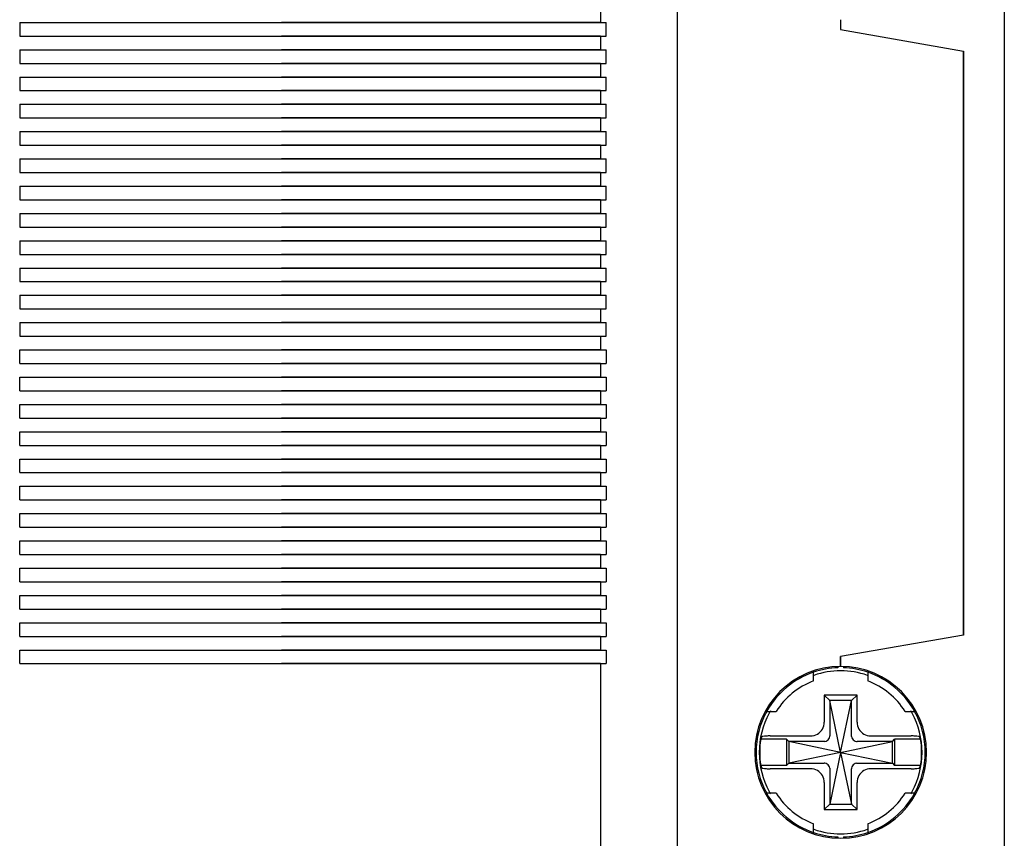
# Model space of a CAD drawing. Units: millimetres. Extents: x -3488 to 1827, y -2259 to -513.
# Drawn here: x -1201 to -1164, y -1649 to -1619 of the extents above; entities that cross this region are included whole.
import ezdxf

# ---------------------------------------------------------------- set-up
doc = ezdxf.new("R2010")
doc.units = ezdxf.units.MM

msp = doc.modelspace()

# ---------------------------------------------------------------- linework, layer by layer
at = {"color": 7, "linetype": 'Continuous'}
for p, q in [((-1164.49135, -1607.88928), (-1164.49135, -1653.88928)), ((-1179.29135, -1609.03928), (-1179.29135, -1619.13928)), ((-1179.29135, -1609.03928), (-1179.29135, -1619.13928)), ((-1179.29135, -1609.03928), (-1179.29135, -1619.13928)), ((-1176.49135, -1609.03928), (-1176.49135, -1652.73928)), ((-1170.49135, -1619.03928), (-1170.49135, -1619.39581)), ((-1170.49135, -1619.03928), (-1170.49135, -1619.39581)), ((-1200.59135, -1619.13928), (-1200.59135, -1619.63928)), ((-1200.59135, -1619.13928), (-1179.09135, -1619.13928)), ((-1179.29135, -1619.13928), (-1190.99135, -1619.13928)), ((-1179.29135, -1619.13928), (-1190.99135, -1619.13928)), ((-1179.29135, -1619.13928), (-1190.99135, -1619.13928)), ((-1179.29135, -1619.13928), (-1179.09135, -1619.13928)), ((-1179.29135, -1619.13928), (-1179.09135, -1619.13928)), ((-1179.29135, -1619.13928), (-1179.09135, -1619.13928)), ((-1179.09135, -1619.63928), (-1179.09135, -1619.13928)), ((-1179.09135, -1619.63928), (-1179.09135, -1619.13928)), ((-1179.09135, -1619.63928), (-1179.09135, -1619.13928)), ((-1170.49135, -1619.39581), (-1165.99135, -1620.18928)), ((-1170.49135, -1619.39581), (-1165.99135, -1620.18928)), ((-1200.59135, -1619.63928), (-1179.09135, -1619.63928)), ((-1179.29135, -1619.63928), (-1190.99135, -1619.63928)), ((-1179.29135, -1619.63928), (-1190.99135, -1619.63928)), ((-1179.29135, -1619.63928), (-1190.99135, -1619.63928)), ((-1179.29135, -1619.63928), (-1179.09135, -1619.63928)), ((-1179.29135, -1619.63928), (-1179.29135, -1620.13928)), ((-1179.29135, -1619.63928), (-1179.09135, -1619.63928)), ((-1179.29135, -1619.63928), (-1179.29135, -1620.13928)), ((-1179.29135, -1619.63928), (-1179.09135, -1619.63928)), ((-1179.29135, -1619.63928), (-1179.29135, -1620.13928)), ((-1200.59135, -1620.13928), (-1200.59135, -1620.63928)), ((-1200.59135, -1620.13928), (-1179.09135, -1620.13928)), ((-1179.29135, -1620.13928), (-1190.99135, -1620.13928)), ((-1179.29135, -1620.13928), (-1190.99135, -1620.13928)), ((-1179.29135, -1620.13928), (-1190.99135, -1620.13928)), ((-1179.29135, -1620.13928), (-1179.09135, -1620.13928)), ((-1179.29135, -1620.13928), (-1179.09135, -1620.13928)), ((-1179.29135, -1620.13928), (-1179.09135, -1620.13928)), ((-1179.09135, -1620.63928), (-1179.09135, -1620.13928)), ((-1179.09135, -1620.63928), (-1179.09135, -1620.13928)), ((-1179.09135, -1620.63928), (-1179.09135, -1620.13928)), ((-1165.99135, -1641.58928), (-1165.99135, -1620.18928)), ((-1165.99135, -1620.18928), (-1165.99135, -1641.58928)), ((-1200.59135, -1620.63928), (-1179.09135, -1620.63928)), ((-1179.29135, -1620.63928), (-1190.99135, -1620.63928)), ((-1179.29135, -1620.63928), (-1190.99135, -1620.63928)), ((-1179.29135, -1620.63928), (-1190.99135, -1620.63928)), ((-1179.29135, -1620.63928), (-1179.09135, -1620.63928)), ((-1179.29135, -1620.63928), (-1179.29135, -1621.13928)), ((-1179.29135, -1620.63928), (-1179.09135, -1620.63928)), ((-1179.29135, -1620.63928), (-1179.29135, -1621.13928)), ((-1179.29135, -1620.63928), (-1179.09135, -1620.63928)), ((-1179.29135, -1620.63928), (-1179.29135, -1621.13928)), ((-1200.59135, -1621.13928), (-1200.59135, -1621.63928)), ((-1200.59135, -1621.13928), (-1179.09135, -1621.13928)), ((-1179.29135, -1621.13928), (-1190.99135, -1621.13928)), ((-1179.29135, -1621.13928), (-1190.99135, -1621.13928)), ((-1179.29135, -1621.13928), (-1190.99135, -1621.13928)), ((-1179.29135, -1621.13928), (-1179.09135, -1621.13928)), ((-1179.29135, -1621.13928), (-1179.09135, -1621.13928)), ((-1179.29135, -1621.13928), (-1179.09135, -1621.13928)), ((-1179.09135, -1621.63928), (-1179.09135, -1621.13928)), ((-1179.09135, -1621.63928), (-1179.09135, -1621.13928)), ((-1179.09135, -1621.63928), (-1179.09135, -1621.13928)), ((-1200.59135, -1621.63928), (-1179.09135, -1621.63928)), ((-1179.29135, -1621.63928), (-1190.99135, -1621.63928)), ((-1179.29135, -1621.63928), (-1190.99135, -1621.63928)), ((-1179.29135, -1621.63928), (-1190.99135, -1621.63928)), ((-1179.29135, -1621.63928), (-1179.09135, -1621.63928)), ((-1179.29135, -1621.63928), (-1179.29135, -1622.13928)), ((-1179.29135, -1621.63928), (-1179.09135, -1621.63928)), ((-1179.29135, -1621.63928), (-1179.29135, -1622.13928)), ((-1179.29135, -1621.63928), (-1179.09135, -1621.63928)), ((-1179.29135, -1621.63928), (-1179.29135, -1622.13928)), ((-1200.59135, -1622.13928), (-1179.09135, -1622.13928)), ((-1200.59135, -1622.13928), (-1200.59135, -1622.63928)), ((-1179.29135, -1622.13928), (-1190.99135, -1622.13928)), ((-1179.29135, -1622.13928), (-1190.99135, -1622.13928)), ((-1179.29135, -1622.13928), (-1190.99135, -1622.13928)), ((-1179.29135, -1622.13928), (-1179.09135, -1622.13928)), ((-1179.29135, -1622.13928), (-1179.09135, -1622.13928)), ((-1179.29135, -1622.13928), (-1179.09135, -1622.13928)), ((-1179.09135, -1622.63928), (-1179.09135, -1622.13928)), ((-1179.09135, -1622.63928), (-1179.09135, -1622.13928)), ((-1179.09135, -1622.63928), (-1179.09135, -1622.13928)), ((-1200.59135, -1622.63928), (-1179.09135, -1622.63928)), ((-1179.29135, -1622.63928), (-1190.99135, -1622.63928)), ((-1179.29135, -1622.63928), (-1190.99135, -1622.63928)), ((-1179.29135, -1622.63928), (-1190.99135, -1622.63928)), ((-1179.29135, -1622.63928), (-1179.09135, -1622.63928)), ((-1179.29135, -1622.63928), (-1179.29135, -1623.13928)), ((-1179.29135, -1622.63928), (-1179.09135, -1622.63928)), ((-1179.29135, -1622.63928), (-1179.29135, -1623.13928)), ((-1179.29135, -1622.63928), (-1179.09135, -1622.63928)), ((-1179.29135, -1622.63928), (-1179.29135, -1623.13928)), ((-1200.59135, -1623.13928), (-1179.09135, -1623.13928)), ((-1200.59135, -1623.13928), (-1200.59135, -1623.63928)), ((-1179.29135, -1623.13928), (-1190.99135, -1623.13928)), ((-1179.29135, -1623.13928), (-1190.99135, -1623.13928)), ((-1179.29135, -1623.13928), (-1190.99135, -1623.13928)), ((-1179.29135, -1623.13928), (-1179.09135, -1623.13928)), ((-1179.29135, -1623.13928), (-1179.09135, -1623.13928)), ((-1179.29135, -1623.13928), (-1179.09135, -1623.13928)), ((-1179.09135, -1623.63928), (-1179.09135, -1623.13928)), ((-1179.09135, -1623.63928), (-1179.09135, -1623.13928)), ((-1179.09135, -1623.63928), (-1179.09135, -1623.13928)), ((-1200.59135, -1623.63928), (-1179.09135, -1623.63928)), ((-1179.29135, -1623.63928), (-1190.99135, -1623.63928)), ((-1179.29135, -1623.63928), (-1190.99135, -1623.63928)), ((-1179.29135, -1623.63928), (-1190.99135, -1623.63928)), ((-1179.29135, -1623.63928), (-1179.09135, -1623.63928)), ((-1179.29135, -1623.63928), (-1179.29135, -1624.13928)), ((-1179.29135, -1623.63928), (-1179.09135, -1623.63928)), ((-1179.29135, -1623.63928), (-1179.29135, -1624.13928)), ((-1179.29135, -1623.63928), (-1179.09135, -1623.63928)), ((-1179.29135, -1623.63928), (-1179.29135, -1624.13928)), ((-1200.59135, -1624.13928), (-1179.09135, -1624.13928)), ((-1200.59135, -1624.13928), (-1200.59135, -1624.63928)), ((-1179.29135, -1624.13928), (-1190.99135, -1624.13928)), ((-1179.29135, -1624.13928), (-1190.99135, -1624.13928)), ((-1179.29135, -1624.13928), (-1190.99135, -1624.13928)), ((-1179.29135, -1624.13928), (-1179.09135, -1624.13928)), ((-1179.29135, -1624.13928), (-1179.09135, -1624.13928)), ((-1179.29135, -1624.13928), (-1179.09135, -1624.13928)), ((-1179.09135, -1624.63928), (-1179.09135, -1624.13928)), ((-1179.09135, -1624.63928), (-1179.09135, -1624.13928)), ((-1179.09135, -1624.63928), (-1179.09135, -1624.13928)), ((-1200.59135, -1624.63928), (-1179.09135, -1624.63928)), ((-1179.29135, -1624.63928), (-1190.99135, -1624.63928)), ((-1179.29135, -1624.63928), (-1190.99135, -1624.63928)), ((-1179.29135, -1624.63928), (-1190.99135, -1624.63928)), ((-1179.29135, -1624.63928), (-1179.09135, -1624.63928)), ((-1179.29135, -1624.63928), (-1179.29135, -1625.13928)), ((-1179.29135, -1624.63928), (-1179.09135, -1624.63928)), ((-1179.29135, -1624.63928), (-1179.29135, -1625.13928)), ((-1179.29135, -1624.63928), (-1179.09135, -1624.63928)), ((-1179.29135, -1624.63928), (-1179.29135, -1625.13928)), ((-1200.59135, -1625.13928), (-1179.09135, -1625.13928)), ((-1200.59135, -1625.13928), (-1200.59135, -1625.63928)), ((-1179.29135, -1625.13928), (-1190.99135, -1625.13928)), ((-1179.29135, -1625.13928), (-1190.99135, -1625.13928)), ((-1179.29135, -1625.13928), (-1190.99135, -1625.13928)), ((-1179.29135, -1625.13928), (-1179.09135, -1625.13928)), ((-1179.29135, -1625.13928), (-1179.09135, -1625.13928)), ((-1179.29135, -1625.13928), (-1179.09135, -1625.13928)), ((-1179.09135, -1625.63928), (-1179.09135, -1625.13928)), ((-1179.09135, -1625.63928), (-1179.09135, -1625.13928)), ((-1179.09135, -1625.63928), (-1179.09135, -1625.13928)), ((-1200.59135, -1625.63928), (-1179.09135, -1625.63928)), ((-1179.29135, -1625.63928), (-1190.99135, -1625.63928)), ((-1179.29135, -1625.63928), (-1190.99135, -1625.63928)), ((-1179.29135, -1625.63928), (-1190.99135, -1625.63928)), ((-1179.29135, -1625.63928), (-1179.09135, -1625.63928)), ((-1179.29135, -1625.63928), (-1179.29135, -1626.13928)), ((-1179.29135, -1625.63928), (-1179.09135, -1625.63928)), ((-1179.29135, -1625.63928), (-1179.29135, -1626.13928)), ((-1179.29135, -1625.63928), (-1179.09135, -1625.63928)), ((-1179.29135, -1625.63928), (-1179.29135, -1626.13928)), ((-1200.59135, -1626.13928), (-1179.09135, -1626.13928)), ((-1200.59135, -1626.13928), (-1200.59135, -1626.63928)), ((-1179.29135, -1626.13928), (-1190.99135, -1626.13928)), ((-1179.29135, -1626.13928), (-1190.99135, -1626.13928)), ((-1179.29135, -1626.13928), (-1190.99135, -1626.13928)), ((-1179.29135, -1626.13928), (-1179.09135, -1626.13928)), ((-1179.29135, -1626.13928), (-1179.09135, -1626.13928)), ((-1179.29135, -1626.13928), (-1179.09135, -1626.13928)), ((-1179.09135, -1626.63928), (-1179.09135, -1626.13928)), ((-1179.09135, -1626.63928), (-1179.09135, -1626.13928)), ((-1179.09135, -1626.63928), (-1179.09135, -1626.13928)), ((-1200.59135, -1626.63928), (-1179.09135, -1626.63928)), ((-1179.29135, -1626.63928), (-1190.99135, -1626.63928)), ((-1179.29135, -1626.63928), (-1190.99135, -1626.63928)), ((-1179.29135, -1626.63928), (-1190.99135, -1626.63928)), ((-1179.29135, -1626.63928), (-1179.09135, -1626.63928)), ((-1179.29135, -1626.63928), (-1179.29135, -1627.13928)), ((-1179.29135, -1626.63928), (-1179.09135, -1626.63928)), ((-1179.29135, -1626.63928), (-1179.29135, -1627.13928)), ((-1179.29135, -1626.63928), (-1179.09135, -1626.63928)), ((-1179.29135, -1626.63928), (-1179.29135, -1627.13928)), ((-1200.59135, -1627.13928), (-1179.09135, -1627.13928)), ((-1200.59135, -1627.13928), (-1200.59135, -1627.63928)), ((-1179.29135, -1627.13928), (-1190.99135, -1627.13928)), ((-1179.29135, -1627.13928), (-1190.99135, -1627.13928)), ((-1179.29135, -1627.13928), (-1190.99135, -1627.13928)), ((-1179.29135, -1627.13928), (-1179.09135, -1627.13928)), ((-1179.29135, -1627.13928), (-1179.09135, -1627.13928)), ((-1179.29135, -1627.13928), (-1179.09135, -1627.13928)), ((-1179.09135, -1627.63928), (-1179.09135, -1627.13928)), ((-1179.09135, -1627.63928), (-1179.09135, -1627.13928)), ((-1179.09135, -1627.63928), (-1179.09135, -1627.13928)), ((-1200.59135, -1627.63928), (-1179.09135, -1627.63928)), ((-1179.29135, -1627.63928), (-1190.99135, -1627.63928)), ((-1179.29135, -1627.63928), (-1190.99135, -1627.63928)), ((-1179.29135, -1627.63928), (-1190.99135, -1627.63928)), ((-1179.29135, -1627.63928), (-1179.09135, -1627.63928)), ((-1179.29135, -1627.63928), (-1179.29135, -1628.13928)), ((-1179.29135, -1627.63928), (-1179.09135, -1627.63928)), ((-1179.29135, -1627.63928), (-1179.29135, -1628.13928)), ((-1179.29135, -1627.63928), (-1179.09135, -1627.63928)), ((-1179.29135, -1627.63928), (-1179.29135, -1628.13928)), ((-1200.59135, -1628.13928), (-1179.09135, -1628.13928)), ((-1200.59135, -1628.13928), (-1200.59135, -1628.63928)), ((-1179.29135, -1628.13928), (-1190.99135, -1628.13928)), ((-1179.29135, -1628.13928), (-1190.99135, -1628.13928)), ((-1179.29135, -1628.13928), (-1190.99135, -1628.13928)), ((-1179.29135, -1628.13928), (-1179.09135, -1628.13928)), ((-1179.29135, -1628.13928), (-1179.09135, -1628.13928)), ((-1179.29135, -1628.13928), (-1179.09135, -1628.13928)), ((-1179.09135, -1628.63928), (-1179.09135, -1628.13928)), ((-1179.09135, -1628.63928), (-1179.09135, -1628.13928)), ((-1179.09135, -1628.63928), (-1179.09135, -1628.13928)), ((-1200.59135, -1628.63928), (-1179.09135, -1628.63928)), ((-1179.29135, -1628.63928), (-1190.99135, -1628.63928)), ((-1179.29135, -1628.63928), (-1190.99135, -1628.63928)), ((-1179.29135, -1628.63928), (-1190.99135, -1628.63928)), ((-1179.29135, -1628.63928), (-1179.09135, -1628.63928)), ((-1179.29135, -1628.63928), (-1179.29135, -1629.13928)), ((-1179.29135, -1628.63928), (-1179.09135, -1628.63928)), ((-1179.29135, -1628.63928), (-1179.29135, -1629.13928)), ((-1179.29135, -1628.63928), (-1179.09135, -1628.63928)), ((-1179.29135, -1628.63928), (-1179.29135, -1629.13928)), ((-1200.59135, -1629.13928), (-1179.09135, -1629.13928)), ((-1200.59135, -1629.13928), (-1200.59135, -1629.63928)), ((-1179.29135, -1629.13928), (-1190.99135, -1629.13928)), ((-1179.29135, -1629.13928), (-1190.99135, -1629.13928)), ((-1179.29135, -1629.13928), (-1190.99135, -1629.13928)), ((-1179.29135, -1629.13928), (-1179.09135, -1629.13928)), ((-1179.29135, -1629.13928), (-1179.09135, -1629.13928)), ((-1179.29135, -1629.13928), (-1179.09135, -1629.13928)), ((-1179.09135, -1629.63928), (-1179.09135, -1629.13928)), ((-1179.09135, -1629.63928), (-1179.09135, -1629.13928)), ((-1179.09135, -1629.63928), (-1179.09135, -1629.13928)), ((-1200.59135, -1629.63928), (-1179.09135, -1629.63928)), ((-1190.99135, -1629.63928), (-1179.29135, -1629.63928)), ((-1190.99135, -1629.63928), (-1179.29135, -1629.63928)), ((-1190.99135, -1629.63928), (-1179.29135, -1629.63928)), ((-1179.29135, -1629.63928), (-1179.09135, -1629.63928)), ((-1179.29135, -1629.63928), (-1179.29135, -1630.13928)), ((-1179.29135, -1629.63928), (-1179.09135, -1629.63928)), ((-1179.29135, -1629.63928), (-1179.29135, -1630.13928)), ((-1179.29135, -1629.63928), (-1179.09135, -1629.63928)), ((-1179.29135, -1629.63928), (-1179.29135, -1630.13928)), ((-1200.59135, -1630.13928), (-1179.09135, -1630.13928)), ((-1200.59135, -1630.13928), (-1200.59135, -1630.63928)), ((-1179.29135, -1630.13928), (-1190.99135, -1630.13928)), ((-1179.29135, -1630.13928), (-1190.99135, -1630.13928)), ((-1179.29135, -1630.13928), (-1190.99135, -1630.13928)), ((-1179.29135, -1630.13928), (-1179.09135, -1630.13928)), ((-1179.29135, -1630.13928), (-1179.09135, -1630.13928)), ((-1179.29135, -1630.13928), (-1179.09135, -1630.13928)), ((-1179.09135, -1630.63928), (-1179.09135, -1630.13928)), ((-1179.09135, -1630.63928), (-1179.09135, -1630.13928)), ((-1179.09135, -1630.63928), (-1179.09135, -1630.13928)), ((-1200.59135, -1630.63928), (-1179.09135, -1630.63928)), ((-1190.99135, -1630.63928), (-1179.29135, -1630.63928)), ((-1190.99135, -1630.63928), (-1179.29135, -1630.63928)), ((-1190.99135, -1630.63928), (-1179.29135, -1630.63928)), ((-1179.29135, -1630.63928), (-1179.09135, -1630.63928)), ((-1179.29135, -1630.63928), (-1179.29135, -1631.13928)), ((-1179.29135, -1630.63928), (-1179.09135, -1630.63928)), ((-1179.29135, -1630.63928), (-1179.29135, -1631.13928)), ((-1179.29135, -1630.63928), (-1179.09135, -1630.63928)), ((-1179.29135, -1630.63928), (-1179.29135, -1631.13928)), ((-1200.59135, -1631.13928), (-1179.09135, -1631.13928)), ((-1200.59135, -1631.63928), (-1200.59135, -1631.13928)), ((-1179.29135, -1631.13928), (-1190.99135, -1631.13928)), ((-1179.29135, -1631.13928), (-1190.99135, -1631.13928)), ((-1179.29135, -1631.13928), (-1190.99135, -1631.13928)), ((-1179.29135, -1631.13928), (-1179.09135, -1631.13928)), ((-1179.29135, -1631.13928), (-1179.09135, -1631.13928)), ((-1179.29135, -1631.13928), (-1179.09135, -1631.13928)), ((-1179.09135, -1631.13928), (-1179.09135, -1631.63928)), ((-1179.09135, -1631.13928), (-1179.09135, -1631.63928)), ((-1179.09135, -1631.13928), (-1179.09135, -1631.63928)), ((-1200.59135, -1631.63928), (-1179.09135, -1631.63928)), ((-1179.29135, -1631.63928), (-1190.99135, -1631.63928)), ((-1179.29135, -1631.63928), (-1190.99135, -1631.63928)), ((-1179.29135, -1631.63928), (-1190.99135, -1631.63928)), ((-1179.29135, -1631.63928), (-1179.09135, -1631.63928)), ((-1179.29135, -1631.63928), (-1179.29135, -1632.13928)), ((-1179.29135, -1631.63928), (-1179.09135, -1631.63928)), ((-1179.29135, -1631.63928), (-1179.29135, -1632.13928)), ((-1179.29135, -1631.63928), (-1179.09135, -1631.63928)), ((-1179.29135, -1631.63928), (-1179.29135, -1632.13928)), ((-1200.59135, -1632.13928), (-1179.09135, -1632.13928)), ((-1200.59135, -1632.63928), (-1200.59135, -1632.13928)), ((-1179.29135, -1632.13928), (-1190.99135, -1632.13928)), ((-1179.29135, -1632.13928), (-1190.99135, -1632.13928)), ((-1179.29135, -1632.13928), (-1190.99135, -1632.13928)), ((-1179.29135, -1632.13928), (-1179.09135, -1632.13928)), ((-1179.29135, -1632.13928), (-1179.09135, -1632.13928)), ((-1179.29135, -1632.13928), (-1179.09135, -1632.13928)), ((-1179.09135, -1632.13928), (-1179.09135, -1632.63928)), ((-1179.09135, -1632.13928), (-1179.09135, -1632.63928)), ((-1179.09135, -1632.13928), (-1179.09135, -1632.63928)), ((-1200.59135, -1632.63928), (-1179.09135, -1632.63928)), ((-1179.29135, -1632.63928), (-1190.99135, -1632.63928)), ((-1179.29135, -1632.63928), (-1190.99135, -1632.63928)), ((-1179.29135, -1632.63928), (-1190.99135, -1632.63928)), ((-1179.29135, -1632.63928), (-1179.09135, -1632.63928)), ((-1179.29135, -1632.63928), (-1179.29135, -1633.13928)), ((-1179.29135, -1632.63928), (-1179.09135, -1632.63928)), ((-1179.29135, -1632.63928), (-1179.29135, -1633.13928)), ((-1179.29135, -1632.63928), (-1179.09135, -1632.63928)), ((-1179.29135, -1632.63928), (-1179.29135, -1633.13928)), ((-1200.59135, -1633.13928), (-1179.09135, -1633.13928)), ((-1200.59135, -1633.63928), (-1200.59135, -1633.13928)), ((-1179.29135, -1633.13928), (-1190.99135, -1633.13928)), ((-1179.29135, -1633.13928), (-1190.99135, -1633.13928)), ((-1179.29135, -1633.13928), (-1190.99135, -1633.13928)), ((-1179.29135, -1633.13928), (-1179.09135, -1633.13928)), ((-1179.29135, -1633.13928), (-1179.09135, -1633.13928)), ((-1179.29135, -1633.13928), (-1179.09135, -1633.13928)), ((-1179.09135, -1633.13928), (-1179.09135, -1633.63928)), ((-1179.09135, -1633.13928), (-1179.09135, -1633.63928)), ((-1179.09135, -1633.13928), (-1179.09135, -1633.63928)), ((-1200.59135, -1633.63928), (-1179.09135, -1633.63928)), ((-1179.29135, -1633.63928), (-1190.99135, -1633.63928)), ((-1179.29135, -1633.63928), (-1190.99135, -1633.63928)), ((-1179.29135, -1633.63928), (-1190.99135, -1633.63928)), ((-1179.29135, -1633.63928), (-1179.09135, -1633.63928)), ((-1179.29135, -1633.63928), (-1179.29135, -1634.13928)), ((-1179.29135, -1633.63928), (-1179.09135, -1633.63928)), ((-1179.29135, -1633.63928), (-1179.29135, -1634.13928)), ((-1179.29135, -1633.63928), (-1179.09135, -1633.63928)), ((-1179.29135, -1633.63928), (-1179.29135, -1634.13928)), ((-1200.59135, -1634.13928), (-1179.09135, -1634.13928)), ((-1200.59135, -1634.63928), (-1200.59135, -1634.13928)), ((-1179.29135, -1634.13928), (-1190.99135, -1634.13928)), ((-1179.29135, -1634.13928), (-1190.99135, -1634.13928)), ((-1179.29135, -1634.13928), (-1190.99135, -1634.13928)), ((-1179.29135, -1634.13928), (-1179.09135, -1634.13928)), ((-1179.29135, -1634.13928), (-1179.09135, -1634.13928)), ((-1179.29135, -1634.13928), (-1179.09135, -1634.13928)), ((-1179.09135, -1634.13928), (-1179.09135, -1634.63928)), ((-1179.09135, -1634.13928), (-1179.09135, -1634.63928)), ((-1179.09135, -1634.13928), (-1179.09135, -1634.63928)), ((-1200.59135, -1634.63928), (-1179.09135, -1634.63928)), ((-1179.29135, -1634.63928), (-1190.99135, -1634.63928)), ((-1179.29135, -1634.63928), (-1190.99135, -1634.63928)), ((-1179.29135, -1634.63928), (-1190.99135, -1634.63928)), ((-1179.29135, -1634.63928), (-1179.09135, -1634.63928)), ((-1179.29135, -1634.63928), (-1179.29135, -1635.13928)), ((-1179.29135, -1634.63928), (-1179.09135, -1634.63928)), ((-1179.29135, -1634.63928), (-1179.29135, -1635.13928)), ((-1179.29135, -1634.63928), (-1179.09135, -1634.63928)), ((-1179.29135, -1634.63928), (-1179.29135, -1635.13928)), ((-1200.59135, -1635.13928), (-1179.09135, -1635.13928)), ((-1200.59135, -1635.63928), (-1200.59135, -1635.13928)), ((-1179.29135, -1635.13928), (-1190.99135, -1635.13928)), ((-1179.29135, -1635.13928), (-1190.99135, -1635.13928)), ((-1179.29135, -1635.13928), (-1190.99135, -1635.13928)), ((-1179.29135, -1635.13928), (-1179.09135, -1635.13928)), ((-1179.29135, -1635.13928), (-1179.09135, -1635.13928)), ((-1179.29135, -1635.13928), (-1179.09135, -1635.13928)), ((-1179.09135, -1635.13928), (-1179.09135, -1635.63928)), ((-1179.09135, -1635.13928), (-1179.09135, -1635.63928)), ((-1179.09135, -1635.13928), (-1179.09135, -1635.63928)), ((-1200.59135, -1635.63928), (-1179.09135, -1635.63928)), ((-1179.29135, -1635.63928), (-1190.99135, -1635.63928)), ((-1179.29135, -1635.63928), (-1190.99135, -1635.63928)), ((-1179.29135, -1635.63928), (-1190.99135, -1635.63928)), ((-1179.29135, -1635.63928), (-1179.09135, -1635.63928)), ((-1179.29135, -1635.63928), (-1179.29135, -1636.13928)), ((-1179.29135, -1635.63928), (-1179.09135, -1635.63928)), ((-1179.29135, -1635.63928), (-1179.29135, -1636.13928)), ((-1179.29135, -1635.63928), (-1179.09135, -1635.63928)), ((-1179.29135, -1635.63928), (-1179.29135, -1636.13928)), ((-1200.59135, -1636.13928), (-1179.09135, -1636.13928)), ((-1200.59135, -1636.63928), (-1200.59135, -1636.13928)), ((-1179.29135, -1636.13928), (-1190.99135, -1636.13928)), ((-1179.29135, -1636.13928), (-1190.99135, -1636.13928)), ((-1179.29135, -1636.13928), (-1190.99135, -1636.13928)), ((-1179.29135, -1636.13928), (-1179.09135, -1636.13928)), ((-1179.29135, -1636.13928), (-1179.09135, -1636.13928)), ((-1179.29135, -1636.13928), (-1179.09135, -1636.13928)), ((-1179.09135, -1636.13928), (-1179.09135, -1636.63928)), ((-1179.09135, -1636.13928), (-1179.09135, -1636.63928)), ((-1179.09135, -1636.13928), (-1179.09135, -1636.63928)), ((-1200.59135, -1636.63928), (-1179.09135, -1636.63928)), ((-1179.29135, -1636.63928), (-1190.99135, -1636.63928)), ((-1179.29135, -1636.63928), (-1190.99135, -1636.63928)), ((-1179.29135, -1636.63928), (-1190.99135, -1636.63928)), ((-1179.29135, -1636.63928), (-1179.09135, -1636.63928)), ((-1179.29135, -1636.63928), (-1179.29135, -1637.13928)), ((-1179.29135, -1636.63928), (-1179.09135, -1636.63928)), ((-1179.29135, -1636.63928), (-1179.29135, -1637.13928)), ((-1179.29135, -1636.63928), (-1179.09135, -1636.63928)), ((-1179.29135, -1636.63928), (-1179.29135, -1637.13928)), ((-1200.59135, -1637.13928), (-1179.09135, -1637.13928)), ((-1200.59135, -1637.63928), (-1200.59135, -1637.13928)), ((-1179.29135, -1637.13928), (-1190.99135, -1637.13928)), ((-1179.29135, -1637.13928), (-1190.99135, -1637.13928)), ((-1179.29135, -1637.13928), (-1190.99135, -1637.13928)), ((-1179.29135, -1637.13928), (-1179.09135, -1637.13928)), ((-1179.29135, -1637.13928), (-1179.09135, -1637.13928)), ((-1179.29135, -1637.13928), (-1179.09135, -1637.13928)), ((-1179.09135, -1637.13928), (-1179.09135, -1637.63928)), ((-1179.09135, -1637.13928), (-1179.09135, -1637.63928)), ((-1179.09135, -1637.13928), (-1179.09135, -1637.63928)), ((-1200.59135, -1637.63928), (-1179.09135, -1637.63928)), ((-1179.29135, -1637.63928), (-1190.99135, -1637.63928)), ((-1179.29135, -1637.63928), (-1190.99135, -1637.63928)), ((-1179.29135, -1637.63928), (-1190.99135, -1637.63928)), ((-1179.29135, -1637.63928), (-1179.09135, -1637.63928)), ((-1179.29135, -1637.63928), (-1179.29135, -1638.13928)), ((-1179.29135, -1637.63928), (-1179.09135, -1637.63928)), ((-1179.29135, -1637.63928), (-1179.29135, -1638.13928)), ((-1179.29135, -1637.63928), (-1179.09135, -1637.63928)), ((-1179.29135, -1637.63928), (-1179.29135, -1638.13928)), ((-1200.59135, -1638.13928), (-1179.09135, -1638.13928)), ((-1200.59135, -1638.63928), (-1200.59135, -1638.13928)), ((-1179.29135, -1638.13928), (-1190.99135, -1638.13928)), ((-1179.29135, -1638.13928), (-1190.99135, -1638.13928)), ((-1179.29135, -1638.13928), (-1190.99135, -1638.13928)), ((-1179.29135, -1638.13928), (-1179.09135, -1638.13928)), ((-1179.29135, -1638.13928), (-1179.09135, -1638.13928)), ((-1179.29135, -1638.13928), (-1179.09135, -1638.13928)), ((-1179.09135, -1638.13928), (-1179.09135, -1638.63928)), ((-1179.09135, -1638.13928), (-1179.09135, -1638.63928)), ((-1179.09135, -1638.13928), (-1179.09135, -1638.63928)), ((-1200.59135, -1638.63928), (-1179.09135, -1638.63928)), ((-1179.29135, -1638.63928), (-1190.99135, -1638.63928)), ((-1179.29135, -1638.63928), (-1190.99135, -1638.63928)), ((-1179.29135, -1638.63928), (-1190.99135, -1638.63928)), ((-1179.29135, -1638.63928), (-1179.09135, -1638.63928)), ((-1179.29135, -1638.63928), (-1179.29135, -1639.13928)), ((-1179.29135, -1638.63928), (-1179.09135, -1638.63928)), ((-1179.29135, -1638.63928), (-1179.29135, -1639.13928)), ((-1179.29135, -1638.63928), (-1179.09135, -1638.63928)), ((-1179.29135, -1638.63928), (-1179.29135, -1639.13928)), ((-1200.59135, -1639.13928), (-1179.09135, -1639.13928)), ((-1200.59135, -1639.63928), (-1200.59135, -1639.13928)), ((-1179.29135, -1639.13928), (-1190.99135, -1639.13928)), ((-1179.29135, -1639.13928), (-1190.99135, -1639.13928)), ((-1179.29135, -1639.13928), (-1190.99135, -1639.13928)), ((-1179.29135, -1639.13928), (-1179.09135, -1639.13928)), ((-1179.29135, -1639.13928), (-1179.09135, -1639.13928)), ((-1179.29135, -1639.13928), (-1179.09135, -1639.13928)), ((-1179.09135, -1639.13928), (-1179.09135, -1639.63928)), ((-1179.09135, -1639.13928), (-1179.09135, -1639.63928)), ((-1179.09135, -1639.13928), (-1179.09135, -1639.63928)), ((-1200.59135, -1639.63928), (-1179.09135, -1639.63928)), ((-1179.29135, -1639.63928), (-1190.99135, -1639.63928)), ((-1179.29135, -1639.63928), (-1190.99135, -1639.63928)), ((-1179.29135, -1639.63928), (-1190.99135, -1639.63928)), ((-1179.29135, -1639.63928), (-1179.09135, -1639.63928)), ((-1179.29135, -1639.63928), (-1179.29135, -1640.13928)), ((-1179.29135, -1639.63928), (-1179.09135, -1639.63928)), ((-1179.29135, -1639.63928), (-1179.29135, -1640.13928)), ((-1179.29135, -1639.63928), (-1179.09135, -1639.63928)), ((-1179.29135, -1639.63928), (-1179.29135, -1640.13928)), ((-1200.59135, -1640.13928), (-1179.09135, -1640.13928)), ((-1200.59135, -1640.63928), (-1200.59135, -1640.13928)), ((-1179.29135, -1640.13928), (-1190.99135, -1640.13928)), ((-1179.29135, -1640.13928), (-1190.99135, -1640.13928)), ((-1179.29135, -1640.13928), (-1190.99135, -1640.13928)), ((-1179.29135, -1640.13928), (-1179.09135, -1640.13928)), ((-1179.29135, -1640.13928), (-1179.09135, -1640.13928)), ((-1179.29135, -1640.13928), (-1179.09135, -1640.13928)), ((-1179.09135, -1640.13928), (-1179.09135, -1640.63928)), ((-1179.09135, -1640.13928), (-1179.09135, -1640.63928)), ((-1179.09135, -1640.13928), (-1179.09135, -1640.63928)), ((-1200.59135, -1640.63928), (-1179.09135, -1640.63928)), ((-1179.29135, -1640.63928), (-1190.99135, -1640.63928)), ((-1179.29135, -1640.63928), (-1190.99135, -1640.63928)), ((-1179.29135, -1640.63928), (-1190.99135, -1640.63928)), ((-1179.29135, -1640.63928), (-1179.09135, -1640.63928)), ((-1179.29135, -1640.63928), (-1179.29135, -1641.13928)), ((-1179.29135, -1640.63928), (-1179.09135, -1640.63928)), ((-1179.29135, -1640.63928), (-1179.29135, -1641.13928)), ((-1179.29135, -1640.63928), (-1179.09135, -1640.63928)), ((-1179.29135, -1640.63928), (-1179.29135, -1641.13928)), ((-1200.59135, -1641.13928), (-1179.09135, -1641.13928)), ((-1200.59135, -1641.63928), (-1200.59135, -1641.13928)), ((-1179.29135, -1641.13928), (-1190.99135, -1641.13928)), ((-1179.29135, -1641.13928), (-1190.99135, -1641.13928)), ((-1179.29135, -1641.13928), (-1190.99135, -1641.13928)), ((-1179.29135, -1641.13928), (-1179.09135, -1641.13928)), ((-1179.29135, -1641.13928), (-1179.09135, -1641.13928)), ((-1179.29135, -1641.13928), (-1179.09135, -1641.13928)), ((-1179.09135, -1641.13928), (-1179.09135, -1641.63928)), ((-1179.09135, -1641.13928), (-1179.09135, -1641.63928)), ((-1179.09135, -1641.13928), (-1179.09135, -1641.63928)), ((-1200.59135, -1641.63928), (-1179.09135, -1641.63928)), ((-1179.29135, -1641.63928), (-1190.99135, -1641.63928)), ((-1179.29135, -1641.63928), (-1190.99135, -1641.63928)), ((-1179.29135, -1641.63928), (-1190.99135, -1641.63928)), ((-1179.29135, -1641.63928), (-1179.09135, -1641.63928)), ((-1179.29135, -1641.63928), (-1179.29135, -1642.13928)), ((-1179.29135, -1641.63928), (-1179.09135, -1641.63928)), ((-1179.29135, -1641.63928), (-1179.29135, -1642.13928)), ((-1179.29135, -1641.63928), (-1179.09135, -1641.63928)), ((-1179.29135, -1641.63928), (-1179.29135, -1642.13928)), ((-1165.99135, -1641.58928), (-1170.49135, -1642.38275)), ((-1165.99135, -1641.58928), (-1170.49135, -1642.38275)), ((-1200.59135, -1642.13928), (-1179.09135, -1642.13928)), ((-1200.59135, -1642.63928), (-1200.59135, -1642.13928)), ((-1179.29135, -1642.13928), (-1190.99135, -1642.13928)), ((-1179.29135, -1642.13928), (-1190.99135, -1642.13928)), ((-1179.29135, -1642.13928), (-1190.99135, -1642.13928)), ((-1179.29135, -1642.13928), (-1179.09135, -1642.13928)), ((-1179.29135, -1642.13928), (-1179.09135, -1642.13928)), ((-1179.29135, -1642.13928), (-1179.09135, -1642.13928)), ((-1179.09135, -1642.13928), (-1179.09135, -1642.63928)), ((-1179.09135, -1642.13928), (-1179.09135, -1642.63928)), ((-1179.09135, -1642.13928), (-1179.09135, -1642.63928)), ((-1170.49135, -1642.38275), (-1170.49135, -1642.73928)), ((-1170.49135, -1642.73928), (-1170.49135, -1642.38275)), ((-1200.59135, -1642.63928), (-1179.09135, -1642.63928)), ((-1179.29135, -1642.63928), (-1190.99135, -1642.63928)), ((-1179.29135, -1642.63928), (-1190.99135, -1642.63928)), ((-1179.29135, -1642.63928), (-1190.99135, -1642.63928)), ((-1179.29135, -1642.63928), (-1179.09135, -1642.63928)), ((-1179.29135, -1642.63928), (-1179.29135, -1652.73928)), ((-1179.29135, -1642.63928), (-1179.09135, -1642.63928)), ((-1179.29135, -1642.63928), (-1179.29135, -1652.73928)), ((-1179.29135, -1642.63928), (-1179.09135, -1642.63928)), ((-1179.29135, -1642.63928), (-1179.29135, -1652.73928)), ((-1170.59135, -1642.75142), (-1170.59135, -1642.79089)), ((-1170.39135, -1642.75245), (-1170.39135, -1642.79089)), ((-1171.49135, -1642.955), (-1171.49135, -1642.92417)), ((-1171.49135, -1643.27394), (-1171.49135, -1642.955)), ((-1169.49135, -1642.92313), (-1169.49135, -1642.955)), ((-1169.49135, -1642.955), (-1169.49135, -1643.27394)), ((-1169.89135, -1643.78928), (-1171.09135, -1643.78928)), ((-1171.09135, -1643.78928), (-1171.09135, -1644.78437)), ((-1170.89135, -1643.98928), (-1171.09135, -1643.78928)), ((-1170.89135, -1643.98928), (-1170.89135, -1645.28732)), ((-1170.09135, -1643.98928), (-1170.89135, -1643.98928)), ((-1170.49135, -1645.88928), (-1170.89135, -1643.98928)), ((-1170.49135, -1645.88928), (-1170.09135, -1643.98928)), ((-1170.09135, -1643.98928), (-1169.89135, -1643.78928)), ((-1170.09135, -1645.28732), (-1170.09135, -1643.98928)), ((-1169.89135, -1644.78437), (-1169.89135, -1643.78928)), ((-1173.20428, -1644.38928), (-1173.23564, -1644.38928)), ((-1173.20428, -1644.38928), (-1172.85567, -1644.38928)), ((-1168.12703, -1644.38928), (-1167.77842, -1644.38928)), ((-1167.77842, -1644.38928), (-1167.7323, -1644.38928)), ((-1172.47135, -1645.40928), (-1173.42086, -1645.40928)), ((-1173.07543, -1645.28928), (-1171.59625, -1645.28928)), ((-1172.39135, -1645.48928), (-1172.47135, -1645.40928)), ((-1172.47135, -1645.40928), (-1172.47135, -1646.36928)), ((-1169.38644, -1645.28928), (-1167.90726, -1645.28928)), ((-1168.59135, -1645.48928), (-1168.51135, -1645.40928)), ((-1167.56183, -1645.40928), (-1168.51135, -1645.40928)), ((-1168.51135, -1645.40928), (-1168.51135, -1646.36928)), ((-1172.39135, -1645.48928), (-1172.39135, -1646.28928)), ((-1171.09331, -1645.48928), (-1172.39135, -1645.48928)), ((-1170.49135, -1645.88928), (-1172.39135, -1645.48928)), ((-1170.49135, -1645.88928), (-1168.59135, -1645.48928)), ((-1168.59135, -1645.48928), (-1169.88938, -1645.48928)), ((-1168.59135, -1646.28928), (-1168.59135, -1645.48928)), ((-1170.49135, -1645.88928), (-1172.39135, -1646.28928)), ((-1170.49135, -1645.88928), (-1170.89135, -1647.78928)), ((-1170.49135, -1645.88928), (-1170.09135, -1647.78928)), ((-1170.49135, -1645.88928), (-1168.59135, -1646.28928)), ((-1172.47135, -1646.36928), (-1173.42086, -1646.36928)), ((-1171.59625, -1646.48928), (-1173.07543, -1646.48928)), ((-1172.39135, -1646.28928), (-1172.47135, -1646.36928)), ((-1172.39135, -1646.28928), (-1171.09331, -1646.28928)), ((-1170.89135, -1646.49124), (-1170.89135, -1647.78928)), ((-1170.09135, -1647.78928), (-1170.09135, -1646.49124)), ((-1169.88938, -1646.28928), (-1168.59135, -1646.28928)), ((-1167.90726, -1646.48928), (-1169.38644, -1646.48928)), ((-1168.59135, -1646.28928), (-1168.51135, -1646.36928)), ((-1167.56183, -1646.36928), (-1168.51135, -1646.36928)), ((-1171.09135, -1646.99419), (-1171.09135, -1647.98928)), ((-1169.89135, -1647.98928), (-1169.89135, -1646.99419)), ((-1173.20428, -1647.38928), (-1173.23564, -1647.38928)), ((-1172.85567, -1647.38928), (-1173.20428, -1647.38928)), ((-1167.77842, -1647.38928), (-1168.12703, -1647.38928)), ((-1167.77842, -1647.38928), (-1167.7323, -1647.38928)), ((-1170.89135, -1647.78928), (-1171.09135, -1647.98928)), ((-1170.89135, -1647.78928), (-1170.09135, -1647.78928)), ((-1170.09135, -1647.78928), (-1169.89135, -1647.98928)), ((-1171.09135, -1647.98928), (-1169.89135, -1647.98928)), ((-1171.49135, -1648.82356), (-1171.49135, -1648.50462)), ((-1169.49135, -1648.50462), (-1169.49135, -1648.82356)), ((-1171.49135, -1648.85439), (-1171.49135, -1648.82356)), ((-1170.59135, -1648.98767), (-1170.59135, -1649.02714)), ((-1170.39135, -1648.98767), (-1170.39135, -1649.02612)), ((-1169.49135, -1648.82356), (-1169.49135, -1648.85543))]:
    msp.add_line(p, q, dxfattribs=at)
for radius, start, end in [(3.15, 90, 270), (3.1, 91.848572, 108.797212), (2.9859, 70.872991, 109.126266), (3.15, 270, 90), (3.1, 71.19877, 88.151428), (3.1, 108.819063, 151.061472), (2.9859, 70.292309, 70.872991), (3.1, 28.938528, 71.180937), (2.8, 110.924832, 147.607635), (2.8, 32.392365, 69.075168), (3.1, 151.054832, 208.945168), (2.9859, 151.321397, 180), (2.9859, 149.278429, 151.321397), (2.9859, 28.678459, 30.722589), (2.9859, 0, 28.678459), (3.1, 331.049612, 28.950388), (2.96858, 170.694798, 180), (2.96858, 0, 9.305202), (2.9859, 180, 208.678459), (2.96858, 180, 189.305202), (2.9859, 331.321397, 0), (2.96858, 350.694798, 0), (3.1, 208.938528, 251.180937), (2.9859, 208.678459, 210.722589), (2.8, 212.392365, 249.075168), (2.8, 290.924832, 327.607635), (3.1, 288.819063, 331.061472), (2.9859, 329.278429, 331.321397), (2.9859, 250.292309, 250.872991), (3.1, 251.202788, 268.151428), (2.9859, 250.872991, 289.126266), (3.1, 271.848572, 288.80123)]:
    msp.add_arc((-1170.49135, -1645.88928), radius, start, end, dxfattribs=at)
for points, start_tangent, end_tangent in [([(-1171.59625, -1645.28928), (-1171.34159, -1645.22274), (-1171.15814, -1645.03947), (-1171.09135, -1644.78437)], (1, 0), (0, 1)), ([(-1169.89135, -1644.78437), (-1169.82483, -1645.03899), (-1169.6415, -1645.22251), (-1169.38644, -1645.28928)], (0, -1), (1, 0)), ([(-1173.38849, -1645.31876), (-1173.39959, -1645.34884), (-1173.41038, -1645.37901), (-1173.42086, -1645.40928)], (-0.35098353, -0.93638163), (-0.3225201, -0.94656262)), ([(-1173.07543, -1645.28928), (-1173.22865, -1645.29322), (-1173.34339, -1645.30408), (-1173.38849, -1645.31876)], (-1, 0), (-0.35098353, -0.93638163)), ([(-1171.06911, -1645.48764), (-1170.98733, -1645.45667), (-1170.92396, -1645.39329), (-1170.89299, -1645.31152)], (0.99041995, 0.13808808), (0.13808808, 0.99041995)), ([(-1170.89299, -1645.31152), (-1170.89153, -1645.29554), (-1170.89217, -1645.28746)], (0.13808808, 0.99041995), (-0.16587593, 0.98614663)), ([(-1170.08971, -1645.31152), (-1170.09116, -1645.29554), (-1170.09053, -1645.28746)], (-0.13808808, 0.99041995), (0.16587593, 0.98614663)), ([(-1170.08971, -1645.31152), (-1170.05873, -1645.39329), (-1169.99536, -1645.45667), (-1169.91359, -1645.48764)], (0.13808808, -0.99041995), (0.99041995, -0.13808808)), ([(-1167.59421, -1645.31876), (-1167.6393, -1645.30408), (-1167.75404, -1645.29322), (-1167.90726, -1645.28928)], (-0.35098353, 0.93638163), (-1, 0)), ([(-1167.56183, -1645.40928), (-1167.57231, -1645.37901), (-1167.58311, -1645.34884), (-1167.59421, -1645.31876)], (-0.3225201, 0.94656262), (-0.35098353, 0.93638163)), ([(-1171.06911, -1645.48764), (-1171.08509, -1645.4891), (-1171.09317, -1645.48846)], (-0.99041995, -0.13808808), (-0.98614663, 0.16587593)), ([(-1169.91359, -1645.48764), (-1169.8976, -1645.4891), (-1169.88952, -1645.48846)], (0.99041995, -0.13808808), (0.98614663, 0.16587593)), ([(-1173.42086, -1646.36928), (-1173.41038, -1646.39955), (-1173.39959, -1646.42972), (-1173.38849, -1646.4598)], (0.3225201, -0.94656262), (0.35098353, -0.93638163)), ([(-1173.38849, -1646.4598), (-1173.34339, -1646.47448), (-1173.22865, -1646.48534), (-1173.07543, -1646.48928)], (0.35098353, -0.93638163), (1, 0)), ([(-1171.09135, -1646.99419), (-1171.15786, -1646.73957), (-1171.34119, -1646.55605), (-1171.59625, -1646.48928)], (0, 1), (-1, 0)), ([(-1171.06911, -1646.29092), (-1171.08509, -1646.28946), (-1171.09317, -1646.2901)], (-0.99041995, 0.13808808), (-0.98614663, -0.16587593)), ([(-1170.89299, -1646.46704), (-1170.92396, -1646.38527), (-1170.98733, -1646.3219), (-1171.06911, -1646.29092)], (-0.13808808, 0.99041995), (-0.99041995, 0.13808808)), ([(-1170.89299, -1646.46704), (-1170.89153, -1646.48303), (-1170.89217, -1646.49111)], (0.13808808, -0.99041995), (-0.16587593, -0.98614663)), ([(-1170.08971, -1646.46704), (-1170.09116, -1646.48303), (-1170.09053, -1646.49111)], (-0.13808808, -0.99041995), (0.16587593, -0.98614663)), ([(-1169.91359, -1646.29092), (-1169.99536, -1646.3219), (-1170.05873, -1646.38527), (-1170.08971, -1646.46704)], (-0.99041995, -0.13808808), (-0.13808808, -0.99041995)), ([(-1169.91359, -1646.29092), (-1169.8976, -1646.28946), (-1169.88952, -1646.2901)], (0.99041995, 0.13808808), (0.98614663, -0.16587593)), ([(-1169.38644, -1646.48928), (-1169.64101, -1646.55577), (-1169.8246, -1646.73917), (-1169.89135, -1646.99419)], (-1, 0), (0, -1)), ([(-1167.90726, -1646.48928), (-1167.75404, -1646.48534), (-1167.6393, -1646.47448), (-1167.59421, -1646.4598)], (1, 0), (0.35098353, 0.93638163)), ([(-1167.59421, -1646.4598), (-1167.58311, -1646.42972), (-1167.57231, -1646.39955), (-1167.56183, -1646.36928)], (0.35098353, 0.93638163), (0.3225201, 0.94656262))]:
    msp.add_spline(points, degree=3, dxfattribs=dict(at, start_tangent=start_tangent, end_tangent=end_tangent))

doc.saveas('drawing.dxf')
